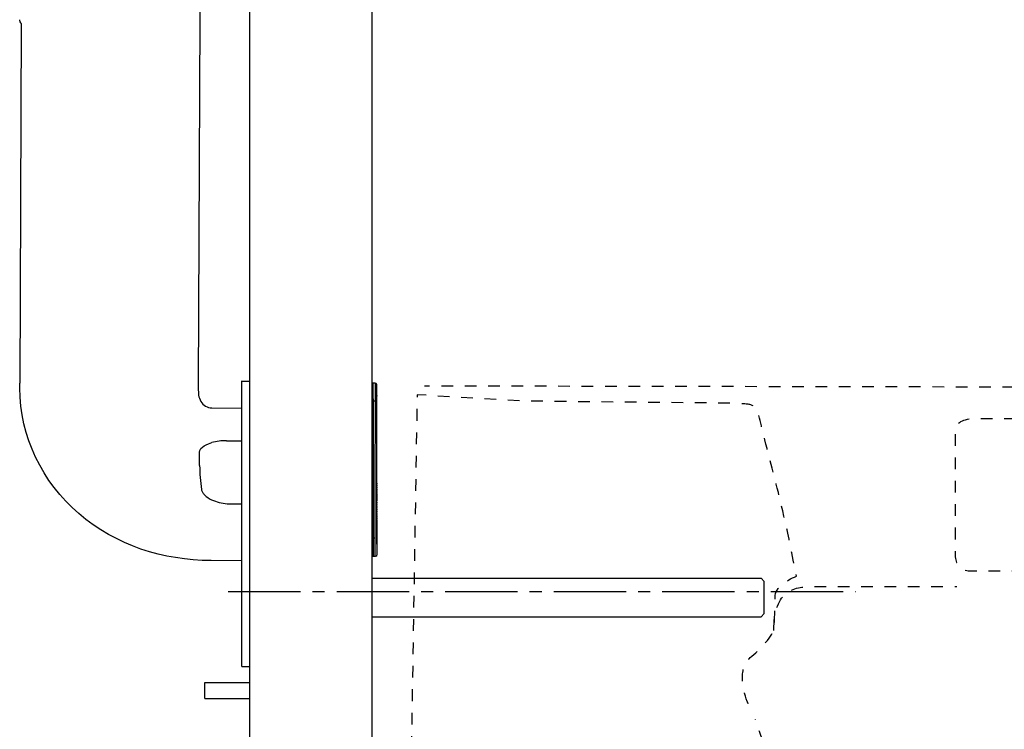
# Model space of a CAD drawing. Units: inches. Extents: x -228 to 439, y -345 to 642.
# Drawn here: x -163 to 143, y -47 to 174 of the extents above; entities that cross this region are included whole.
import ezdxf

# ---------------------------------------------------------------- set-up
doc = ezdxf.new("R2010")
doc.units = ezdxf.units.IN
doc.header["$MEASUREMENT"] = 0
for name, pattern in [('AI-Linetype-1', [7.270862, 3.635375, -3.635487]), ('AI-Linetype-106', [33.750166, 22.500166, -3.75, 3.75, -3.75]), ('AI-Linetype-4', [7.270862, 3.635375, -3.635487]), ('AI-Linetype-6', [7.270862, 3.635375, -3.635487]), ('AI-Linetype-7', [7.270862, 3.635375, -3.635487]), ('AI-Linetype-8', [7.270862, 3.635375, -3.635487]), ('AI-Linetype-9', [7.270862, 3.635375, -3.635487])]:
    doc.linetypes.add(name, pattern=pattern)

# ---------------------------------------------------------------- blocks, each defined once
blk = doc.blocks.new('block 2')
at = {"color": 250, "lineweight": 25}
blk.add_open_spline([(-103.65, 5.98), (-118.57, 6.03), (-133.29, 10.66), (-144.81, 20.59), (-156.17, 30.38), (-163.23, 44.51), (-163.18, 59.72)], degree=3, knots=[0, 0, 0, 0, 1, 1, 1, 2, 2, 2, 2], dxfattribs=at)
blk = doc.blocks.new('block 3')
at = {"color": 250, "lineweight": 25}
blk.add_lwpolyline([(-94.22, 5.94), (-103.65, 5.98)], dxfattribs=at)
blk = doc.blocks.new('block 6')
at = {"color": 250, "lineweight": 25}
blk.add_lwpolyline([(-103.46, 53.48), (-94.22, 53.44)], dxfattribs=at)
blk = doc.blocks.new('block 7')
at = {"color": 250, "lineweight": 25}
blk.add_open_spline([(-107.68, 59.5), (-107.69, 58.08), (-107.67, 56.8), (-106.87, 55.5), (-106.13, 54.31), (-104.9, 53.5), (-103.46, 53.48)], degree=3, knots=[0, 0, 0, 0, 1, 1, 1, 2, 2, 2, 2], dxfattribs=at)
blk = doc.blocks.new('block 8')
at = {"color": 250, "lineweight": 25}
blk.add_lwpolyline([(-107.68, 61), (-107.68, 59.5)], dxfattribs=at)
blk = doc.blocks.new('block 9')
at = {"color": 250, "lineweight": 25}
blk.add_lwpolyline([(-107.12, 197.49), (-107.68, 61)], dxfattribs=at)
blk = doc.blocks.new('block 10')
at = {"color": 250, "lineweight": 25}
blk.add_lwpolyline([(-162.72, 173.09), (-163.18, 61.22)], dxfattribs=at)
blk = doc.blocks.new('block 13')
at = {"color": 250, "lineweight": 25}
blk.add_lwpolyline([(-163.18, 59.72), (-163.18, 61.22)], dxfattribs=at)
blk = doc.blocks.new('block 17')
at = {"color": 250, "lineweight": 25}
blk.add_open_spline([(-162.72, 173.09), (-163.03, 173.46), (-163.17, 173.82), (-163.19, 174.3)], degree=3, dxfattribs=at)
blk = doc.blocks.new('block 33')
at = {"color": 250, "lineweight": 25}
blk.add_open_spline([(-107.26, 35.59), (-107.26, 36.95), (-107.27, 38.32), (-107.29, 39.68)], degree=3, dxfattribs=at)
blk = doc.blocks.new('block 34')
at = {"color": 250, "lineweight": 25}
blk.add_open_spline([(-107.26, 35.59), (-107.24, 33.09), (-107.06, 30.63), (-106.7, 28.15)], degree=3, dxfattribs=at)
blk = doc.blocks.new('block 35')
at = {"color": 250, "lineweight": 25}
blk.add_open_spline([(-106.7, 28.15), (-106.68, 28), (-106.65, 27.85), (-106.6, 27.71), (-106.54, 27.56), (-106.48, 27.41), (-106.4, 27.27), (-106.24, 26.96), (-106.01, 26.68), (-105.77, 26.42), (-105.15, 25.78), (-104.37, 25.31), (-103.57, 24.92)], degree=3, knots=[0, 0, 0, 0, 1, 1, 1, 2, 2, 2, 3, 3, 3, 4, 4, 4, 4], dxfattribs=at)
blk = doc.blocks.new('block 36')
at = {"color": 250, "lineweight": 25}
blk.add_open_spline([(-98.68, 23.65), (-98.59, 23.64), (-98.49, 23.63), (-98.4, 23.63)], degree=3, dxfattribs=at)
blk = doc.blocks.new('block 37')
at = {"color": 250, "lineweight": 25}
blk.add_open_spline([(-107.29, 39.68), (-107.31, 41.37), (-104.6, 42.31), (-103.5, 42.68)], degree=3, dxfattribs=at)
blk = doc.blocks.new('block 38')
at = {"color": 250, "lineweight": 25}
blk.add_open_spline([(-98.89, 43.29), (-100.47, 43.3), (-101.98, 43.1), (-103.5, 42.68)], degree=3, dxfattribs=at)
blk = doc.blocks.new('block 39')
at = {"color": 250, "lineweight": 25}
blk.add_lwpolyline([(-98.89, 43.29), (-94.2, 43.26)], dxfattribs=at)
blk = doc.blocks.new('block 40')
at = {"color": 250, "lineweight": 25}
blk.add_open_spline([(-103.57, 24.92), (-102, 24.17), (-100.41, 23.79), (-98.68, 23.65)], degree=3, dxfattribs=at)
blk = doc.blocks.new('block 41')
at = {"color": 250, "lineweight": 25}
blk.add_lwpolyline([(-98.4, 23.63), (-94.2, 23.61)], dxfattribs=at)
blk = doc.blocks.new('block 72')
at = {"color": 250, "lineweight": 25}
blk.add_lwpolyline([(68.31, -10.49), (67.32, -11.49)], dxfattribs=at)
blk = doc.blocks.new('block 73')
at = {"color": 250, "lineweight": 25}
blk.add_lwpolyline([(68.31, -0.49), (67.32, 0.51)], dxfattribs=at)
blk = doc.blocks.new('block 74')
at = {"color": 250, "lineweight": 25}
blk.add_lwpolyline([(-53.68, 0.51), (67.31, 0.51)], dxfattribs=at)
blk = doc.blocks.new('block 75')
at = {"color": 250, "lineweight": 25}
blk.add_lwpolyline([(-53.68, -11.49), (67.31, -11.49)], dxfattribs=at)
blk = doc.blocks.new('block 121')
at = {"color": 250, "lineweight": 25}
blk.add_lwpolyline([(-94.18, -27), (-94.18, 61.89)], dxfattribs=at)
blk = doc.blocks.new('block 122')
at = {"color": 250, "lineweight": 25}
blk.add_lwpolyline([(-91.68, -44.43), (-91.68, -40.57)], dxfattribs=at)
blk = doc.blocks.new('block 123')
at = {"color": 250, "lineweight": 25}
blk.add_lwpolyline([(-94.18, -27), (-91.68, -27)], dxfattribs=at)
blk = doc.blocks.new('block 124')
at = {"color": 250, "lineweight": 25}
blk.add_lwpolyline([(-94.18, 61.86), (-91.75, 61.86)], dxfattribs=at)
blk = doc.blocks.new('block 125')
at = {"color": 250, "lineweight": 25}
blk.add_lwpolyline([(-91.68, -40.57), (-91.68, 184.46)], dxfattribs=at)
blk = doc.blocks.new('block 126')
at = {"color": 250, "lineweight": 25}
blk.add_lwpolyline([(-105.68, -32), (-91.68, -32)], dxfattribs=at)
blk = doc.blocks.new('block 127')
at = {"color": 250, "lineweight": 25}
blk.add_lwpolyline([(-105.68, -36.93), (-105.68, -32)], dxfattribs=at)
blk = doc.blocks.new('block 136')
at = {"color": 250, "lineweight": 25}
blk.add_lwpolyline([(-53.68, 640.96), (-53.68, -293.06)], dxfattribs=at)
blk = doc.blocks.new('block 139')
at = {"color": 250, "lineweight": 25}
blk.add_lwpolyline([(-91.68, -293.06), (-91.68, -22.87)], dxfattribs=at)
blk = doc.blocks.new('block 195')
at = {"color": 250, "lineweight": 25}
blk.add_open_spline([(68.31, -10.49), (68.31, -10.56), (68.31, -10.41), (68.31, -10.37), (68.31, -10.21), (68.31, -10.04), (68.31, -9.87), (68.31, -9.66), (68.31, -9.45), (68.31, -9.25), (68.31, -8.83), (68.31, -8.41), (68.31, -7.99), (68.31, -7.16), (68.31, -6.33), (68.31, -5.49)], degree=3, knots=[0, 0, 0, 0, 1, 1, 1, 2, 2, 2, 3, 3, 3, 4, 4, 4, 5, 5, 5, 5], dxfattribs=at)
blk = doc.blocks.new('block 196')
at = {"color": 250, "lineweight": 25}
blk.add_lwpolyline([(68.31, -5.49), (68.31, -0.5)], dxfattribs=at)
blk = doc.blocks.new('block 197')
at = {"color": 250, "lineweight": 25}
blk.add_lwpolyline([(-91.68, -37), (-105.68, -37)], dxfattribs=at)
blk = doc.blocks.new('block 462')
at = {"color": 6, "linetype": 'AI-Linetype-1', "lineweight": 25}
blk.add_open_spline([(29.65, -183.45), (29.81, -177.67), (33.78, -174.15), (39.07, -174.15), (39.07, -174.15), (47.44, -174.67), (47.44, -174.67), (54.06, -175.25), (56.27, -180.32), (57.59, -192.45), (61.43, -265.05), (90.65, -287.48), (141.14, -287.48), (216.55, -287.48), (213.07, -219.82), (217.56, -207.47), (223.17, -192.01), (263.3, -208.32), (268.59, -173.04), (268.59, -173.04), (271.12, -150.78), (274.77, -116.82), (276.31, -101.06), (277.19, -95.87), (291.82, -90.86), (347.73, -70.34), (394.82, -40.31), (403.74, -7.74), (404.72, -4.15), (406.89, -0.84), (410.38, -0.88), (430.4, -1.1), (431.79, 9.08), (433.3, 20.65)], degree=3, knots=[0, 0, 0, 0, 1, 1, 1, 2, 2, 2, 3, 3, 3, 4, 4, 4, 5, 5, 5, 6, 6, 6, 7, 7, 7, 8, 8, 8, 9, 9, 9, 10, 10, 10, 11, 11, 11, 11], dxfattribs=at)
blk = doc.blocks.new('block 465')
at = {"color": 6, "linetype": 'AI-Linetype-4', "lineweight": 25}
blk.add_open_spline([(63.31, -38.57), (61.73, -34.96), (59.92, -27.61), (63.98, -24.22), (66.63, -22.01), (71.49, -16.96), (71.49, -14.96), (71.49, -10.56), (71.7, -9), (71.7, -5.48), (71.7, -2.15), (75.12, -0.3), (78.32, 1.14), (72.92, 29.05), (70.92, 32.95), (66.63, 51.19), (65.79, 54.77), (64.77, 54.61), (58.47, 54.95), (58.47, 54.95), (-6.79, 55.6), (-6.79, 55.6), (-6.79, 55.6), (-39.64, 57.58), (-39.64, 57.58), (-39.64, 57.58), (-44.27, -225.74), (-44.27, -225.74), (-45.57, -225.81), (-23.78, -224.87), (17.46, -221.11), (21.28, -220.76), (26.72, -217.03), (27.38, -212.07), (27.38, -212.07), (29.81, -181.42), (29.81, -181.42)], degree=3, knots=[0, 0, 0, 0, 1, 1, 1, 2, 2, 2, 3, 3, 3, 4, 4, 4, 5, 5, 5, 6, 6, 6, 7, 7, 7, 8, 8, 8, 9, 9, 9, 10, 10, 10, 11, 11, 11, 12, 12, 12, 12], dxfattribs=at)
blk = doc.blocks.new('block 467')
at = {"color": 6, "linetype": 'AI-Linetype-6', "lineweight": 25}
blk.add_lwpolyline([(429.6, 59.45), (-37.31, 60.28)], dxfattribs=at)
blk = doc.blocks.new('block 468')
at = {"color": 6, "linetype": 'AI-Linetype-7', "lineweight": 25}
blk.add_open_spline([(71.28, -15.81), (71.28, -2.81), (77.93, -2.08), (84.05, -2.08), (84.05, -2.08), (128.2, -2.08), (128.2, -2.08)], degree=3, knots=[0, 0, 0, 0, 1, 1, 1, 2, 2, 2, 2], dxfattribs=at)
blk = doc.blocks.new('block 469')
at = {"color": 6, "linetype": 'AI-Linetype-8', "lineweight": 25}
blk.add_open_spline([(437.42, 50.07), (437.42, 50.07), (134.1, 50.07), (134.1, 50.07), (130.11, 50.07), (127.65, 48.96), (127.65, 45.98), (127.65, 29.58), (127.65, 25.39), (127.65, 8.2), (127.65, 2.02), (133, 2.84), (133, 2.84), (133, 2.84), (422.66, 2.84), (422.66, 2.84)], degree=3, knots=[0, 0, 0, 0, 1, 1, 1, 2, 2, 2, 3, 3, 3, 4, 4, 4, 5, 5, 5, 5], dxfattribs=at)
blk = doc.blocks.new('block 470')
at = {"color": 6, "linetype": 'AI-Linetype-9', "lineweight": 25}
blk.add_open_spline([(136.3, -213.84), (135.2, -162.9), (126.82, -139.31), (115.8, -119.91), (97.59, -87.85), (73.7, -70.69), (65.57, -43.49)], degree=3, knots=[0, 0, 0, 0, 1, 1, 1, 2, 2, 2, 2], dxfattribs=at)
blk = doc.blocks.new('block 575')
at = {"color": 250, "lineweight": 25}
blk.add_open_spline([(-53.31, 7.26), (-53.44, 7.26), (-53.56, 7.23), (-53.68, 7.19)], degree=3, dxfattribs=at)
blk = doc.blocks.new('block 576')
at = {"color": 250, "lineweight": 25}
blk.add_lwpolyline([(-52.68, 7.26), (-53.31, 7.26)], dxfattribs=at)
blk = doc.blocks.new('block 577')
at = {"color": 250, "lineweight": 25}
blk.add_open_spline([(-52.19, 7.67), (-52.25, 7.38), (-52.39, 7.26), (-52.68, 7.26)], degree=3, dxfattribs=at)
blk = doc.blocks.new('block 578')
at = {"color": 250, "lineweight": 25}
blk.add_open_spline([(-52.14, 18.32), (-52.15, 15.51), (-52.15, 10.59), (-52.16, 7.77)], degree=3, dxfattribs=at)
blk = doc.blocks.new('block 579')
at = {"color": 250, "lineweight": 25}
blk.add_open_spline([(-52.14, 18.8), (-52.14, 18.68), (-52.14, 18.56), (-52.14, 18.44)], degree=3, dxfattribs=at)
blk = doc.blocks.new('block 580')
at = {"color": 250, "lineweight": 25}
blk.add_open_spline([(-52.14, 19.29), (-52.14, 19.18), (-52.14, 19.07), (-52.14, 18.96)], degree=3, dxfattribs=at)
blk = doc.blocks.new('block 581')
at = {"color": 250, "lineweight": 25}
blk.add_open_spline([(-52.14, 19.81), (-52.14, 19.7), (-52.14, 19.6), (-52.14, 19.5)], degree=3, dxfattribs=at)
blk = doc.blocks.new('block 582')
at = {"color": 250, "lineweight": 25}
blk.add_open_spline([(-52.14, 20.33), (-52.14, 20.23), (-52.14, 20.14), (-52.14, 20.04)], degree=3, dxfattribs=at)
blk = doc.blocks.new('block 583')
at = {"color": 250, "lineweight": 25}
blk.add_open_spline([(-52.14, 20.86), (-52.14, 20.77), (-52.14, 20.68), (-52.14, 20.59)], degree=3, dxfattribs=at)
blk = doc.blocks.new('block 584')
at = {"color": 250, "lineweight": 25}
blk.add_open_spline([(-52.14, 21.4), (-52.14, 21.31), (-52.14, 21.23), (-52.14, 21.14)], degree=3, dxfattribs=at)
blk = doc.blocks.new('block 585')
at = {"color": 250, "lineweight": 25}
blk.add_open_spline([(-52.14, 21.94), (-52.14, 21.86), (-52.14, 21.78), (-52.14, 21.7)], degree=3, dxfattribs=at)
blk = doc.blocks.new('block 586')
at = {"color": 250, "lineweight": 25}
blk.add_open_spline([(-52.14, 22.49), (-52.14, 22.41), (-52.14, 22.34), (-52.14, 22.26)], degree=3, dxfattribs=at)
blk = doc.blocks.new('block 587')
at = {"color": 250, "lineweight": 25}
blk.add_open_spline([(-52.14, 23.04), (-52.14, 22.97), (-52.14, 22.9), (-52.14, 22.83)], degree=3, dxfattribs=at)
blk = doc.blocks.new('block 588')
at = {"color": 250, "lineweight": 25}
blk.add_open_spline([(-52.14, 23.6), (-52.14, 23.54), (-52.14, 23.48), (-52.14, 23.41)], degree=3, dxfattribs=at)
blk = doc.blocks.new('block 589')
at = {"color": 250, "lineweight": 25}
blk.add_open_spline([(-52.13, 24.17), (-52.13, 24.1), (-52.13, 24.04), (-52.13, 23.97)], degree=3, dxfattribs=at)
blk = doc.blocks.new('block 590')
at = {"color": 250, "lineweight": 25}
blk.add_open_spline([(-52.13, 26.19), (-52.13, 25.64), (-52.13, 25.09), (-52.13, 24.54)], degree=3, dxfattribs=at)
blk = doc.blocks.new('block 591')
at = {"color": 250, "lineweight": 25}
blk.add_open_spline([(-52.13, 26.65), (-52.13, 26.53), (-52.13, 26.4), (-52.13, 26.28)], degree=3, dxfattribs=at)
blk = doc.blocks.new('block 592')
at = {"color": 250, "lineweight": 25}
blk.add_open_spline([(-52.13, 27.2), (-52.13, 27.08), (-52.13, 26.97), (-52.13, 26.85)], degree=3, dxfattribs=at)
blk = doc.blocks.new('block 593')
at = {"color": 250, "lineweight": 25}
blk.add_open_spline([(-52.13, 27.74), (-52.13, 27.63), (-52.13, 27.53), (-52.13, 27.43)], degree=3, dxfattribs=at)
blk = doc.blocks.new('block 594')
at = {"color": 250, "lineweight": 25}
blk.add_open_spline([(-52.13, 28.28), (-52.13, 28.19), (-52.13, 28.1), (-52.13, 28)], degree=3, dxfattribs=at)
blk = doc.blocks.new('block 595')
at = {"color": 250, "lineweight": 25}
blk.add_open_spline([(-52.13, 28.86), (-52.13, 28.76), (-52.13, 28.67), (-52.13, 28.58)], degree=3, dxfattribs=at)
blk = doc.blocks.new('block 596')
at = {"color": 250, "lineweight": 25}
blk.add_open_spline([(-52.13, 29.46), (-52.13, 29.36), (-52.13, 29.25), (-52.13, 29.15)], degree=3, dxfattribs=at)
blk = doc.blocks.new('block 597')
at = {"color": 250, "lineweight": 25}
blk.add_open_spline([(-52.13, 30.06), (-52.13, 29.95), (-52.13, 29.83), (-52.13, 29.72)], degree=3, dxfattribs=at)
blk = doc.blocks.new('block 598')
at = {"color": 250, "lineweight": 25}
blk.add_open_spline([(-52.13, 11.1), (-52.13, 10.99), (-52.13, 30.46), (-52.13, 30.35)], degree=3, dxfattribs=at)
blk = doc.blocks.new('block 599')
at = {"color": 250, "lineweight": 25}
blk.add_open_spline([(-52.14, 18.32), (-52.14, 18.36), (-52.14, 18.4), (-52.14, 18.44)], degree=3, dxfattribs=at)
blk = doc.blocks.new('block 600')
at = {"color": 250, "lineweight": 25}
blk.add_open_spline([(-52.14, 18.8), (-52.14, 18.86), (-52.14, 18.91), (-52.14, 18.96)], degree=3, dxfattribs=at)
blk = doc.blocks.new('block 601')
at = {"color": 250, "lineweight": 25}
blk.add_open_spline([(-52.14, 19.29), (-52.14, 19.36), (-52.14, 19.43), (-52.14, 19.5)], degree=3, dxfattribs=at)
blk = doc.blocks.new('block 602')
at = {"color": 250, "lineweight": 25}
blk.add_open_spline([(-52.14, 19.81), (-52.14, 19.88), (-52.14, 19.96), (-52.14, 20.04)], degree=3, dxfattribs=at)
blk = doc.blocks.new('block 603')
at = {"color": 250, "lineweight": 25}
blk.add_open_spline([(-52.14, 20.33), (-52.14, 20.41), (-52.14, 20.5), (-52.14, 20.59)], degree=3, dxfattribs=at)
blk = doc.blocks.new('block 604')
at = {"color": 250, "lineweight": 25}
blk.add_open_spline([(-52.14, 20.86), (-52.14, 20.95), (-52.14, 21.05), (-52.14, 21.14)], degree=3, dxfattribs=at)
blk = doc.blocks.new('block 605')
at = {"color": 250, "lineweight": 25}
blk.add_open_spline([(-52.14, 21.4), (-52.14, 21.5), (-52.14, 21.6), (-52.14, 21.7)], degree=3, dxfattribs=at)
blk = doc.blocks.new('block 606')
at = {"color": 250, "lineweight": 25}
blk.add_open_spline([(-52.14, 21.94), (-52.14, 22.05), (-52.14, 22.15), (-52.14, 22.26)], degree=3, dxfattribs=at)
blk = doc.blocks.new('block 607')
at = {"color": 250, "lineweight": 25}
blk.add_open_spline([(-52.14, 22.49), (-52.14, 22.6), (-52.14, 22.71), (-52.14, 22.83)], degree=3, dxfattribs=at)
blk = doc.blocks.new('block 608')
at = {"color": 250, "lineweight": 25}
blk.add_open_spline([(-52.14, 23.04), (-52.14, 23.17), (-52.14, 23.29), (-52.14, 23.41)], degree=3, dxfattribs=at)
blk = doc.blocks.new('block 609')
at = {"color": 250, "lineweight": 25}
blk.add_open_spline([(-52.13, 23.6), (-52.13, 23.73), (-52.13, 23.85), (-52.13, 23.97)], degree=3, dxfattribs=at)
blk = doc.blocks.new('block 610')
at = {"color": 250, "lineweight": 25}
blk.add_open_spline([(-52.13, 24.17), (-52.13, 24.29), (-52.13, 24.42), (-52.13, 24.54)], degree=3, dxfattribs=at)
blk = doc.blocks.new('block 611')
at = {"color": 250, "lineweight": 25}
blk.add_open_spline([(-52.13, 26.19), (-52.13, 26.22), (-52.13, 26.25), (-52.13, 26.28)], degree=3, dxfattribs=at)
blk = doc.blocks.new('block 612')
at = {"color": 250, "lineweight": 25}
blk.add_open_spline([(-52.13, 26.65), (-52.13, 26.72), (-52.13, 26.79), (-52.13, 26.85)], degree=3, dxfattribs=at)
blk = doc.blocks.new('block 613')
at = {"color": 250, "lineweight": 25}
blk.add_open_spline([(-52.13, 27.2), (-52.13, 27.27), (-52.13, 27.35), (-52.13, 27.43)], degree=3, dxfattribs=at)
blk = doc.blocks.new('block 614')
at = {"color": 250, "lineweight": 25}
blk.add_open_spline([(-52.13, 27.74), (-52.13, 27.83), (-52.13, 27.92), (-52.13, 28)], degree=3, dxfattribs=at)
blk = doc.blocks.new('block 615')
at = {"color": 250, "lineweight": 25}
blk.add_open_spline([(-52.13, 28.28), (-52.13, 28.38), (-52.13, 28.48), (-52.13, 28.58)], degree=3, dxfattribs=at)
blk = doc.blocks.new('block 616')
at = {"color": 250, "lineweight": 25}
blk.add_open_spline([(-52.13, 28.86), (-52.13, 28.95), (-52.13, 29.05), (-52.13, 29.15)], degree=3, dxfattribs=at)
blk = doc.blocks.new('block 617')
at = {"color": 250, "lineweight": 25}
blk.add_open_spline([(-52.13, 29.46), (-52.13, 29.55), (-52.13, 29.63), (-52.13, 29.72)], degree=3, dxfattribs=at)
blk = doc.blocks.new('block 618')
at = {"color": 250, "lineweight": 25}
blk.add_open_spline([(-52.13, 30.06), (-52.13, 30.16), (-52.13, 49.99), (-52.13, 50.08)], degree=3, dxfattribs=at)
blk = doc.blocks.new('block 619')
at = {"color": 250, "lineweight": 25}
blk.add_open_spline([(-52.13, 11.1), (-52.13, 11.19), (-52.13, 11.28), (-52.13, 11.37)], degree=3, dxfattribs=at)
blk = doc.blocks.new('block 620')
at = {"color": 250, "lineweight": 25}
blk.add_open_spline([(-52.19, 7.67), (-52.2, 7.63), (-52.21, 7.6), (-52.22, 7.57)], degree=3, dxfattribs=at)
blk = doc.blocks.new('block 621')
at = {"color": 250, "lineweight": 25}
blk.add_open_spline([(-53.26, 12.93), (-53.26, 8.73), (-53.26, 52.24), (-53.26, 48.03), (-53.27, 45.93), (-53.27, 15.68), (-53.28, 13.57), (-53.28, 12.52), (-53.28, 11.47), (-53.29, 10.42), (-53.29, 9.64), (-53.29, 8.86), (-53.3, 8.08), (-53.3, 7.81), (-53.28, 7.54), (-53.31, 7.26)], degree=3, knots=[0, 0, 0, 0, 1, 1, 1, 2, 2, 2, 3, 3, 3, 4, 4, 4, 5, 5, 5, 5], dxfattribs=at)
blk = doc.blocks.new('block 622')
at = {"color": 250, "lineweight": 25}
blk.add_lwpolyline([(-52.64, 12.93), (-53.26, 12.93)], dxfattribs=at)
blk = doc.blocks.new('block 623')
at = {"color": 250, "lineweight": 25}
blk.add_open_spline([(-53.31, 61.23), (-53.44, 61.23), (-53.56, 61.26), (-53.68, 61.3)], degree=3, dxfattribs=at)
blk = doc.blocks.new('block 624')
at = {"color": 250, "lineweight": 25}
blk.add_lwpolyline([(-52.68, 61.23), (-53.31, 61.23)], dxfattribs=at)
blk = doc.blocks.new('block 625')
at = {"color": 250, "lineweight": 25}
blk.add_open_spline([(-52.19, 60.82), (-52.25, 61.11), (-52.39, 61.23), (-52.68, 61.23)], degree=3, dxfattribs=at)
blk = doc.blocks.new('block 626')
at = {"color": 250, "lineweight": 25}
blk.add_open_spline([(-52.14, 50.17), (-52.15, 52.98), (-52.15, 57.9), (-52.16, 60.72)], degree=3, dxfattribs=at)
blk = doc.blocks.new('block 627')
at = {"color": 250, "lineweight": 25}
blk.add_open_spline([(-52.13, 57.39), (-52.13, 57.3), (-52.13, 57.21), (-52.13, 57.12)], degree=3, dxfattribs=at)
blk = doc.blocks.new('block 628')
at = {"color": 250, "lineweight": 25}
blk.add_open_spline([(-52.19, 60.82), (-52.2, 60.85), (-52.21, 60.89), (-52.22, 60.92)], degree=3, dxfattribs=at)
blk = doc.blocks.new('block 629')
at = {"color": 250, "lineweight": 25}
blk.add_open_spline([(-53.26, 55.56), (-53.26, 59.76), (-53.26, 44.4), (-53.26, 48.6), (-53.27, 50.71), (-53.27, 52.81), (-53.28, 54.92), (-53.28, 55.97), (-53.28, 57.02), (-53.29, 58.07), (-53.29, 58.85), (-53.29, 59.63), (-53.3, 60.41), (-53.3, 60.68), (-53.28, 60.95), (-53.31, 61.23)], degree=3, knots=[0, 0, 0, 0, 1, 1, 1, 2, 2, 2, 3, 3, 3, 4, 4, 4, 5, 5, 5, 5], dxfattribs=at)
blk = doc.blocks.new('block 630')
at = {"color": 250, "lineweight": 25}
blk.add_lwpolyline([(-52.64, 55.56), (-53.26, 55.56)], dxfattribs=at)
blk = doc.blocks.new('block 631')
at = {"color": 250, "lineweight": 25}
blk.add_open_spline([(-52.68, 7.26), (-52.66, 7.26), (-52.68, 7.29), (-52.68, 7.3), (-52.68, 7.35), (-52.68, 7.39), (-52.68, 7.44), (-52.67, 7.63), (-52.67, 7.82), (-52.67, 8.01), (-52.66, 8.81), (-52.66, 9.61), (-52.66, 10.41), (-52.65, 11.47), (-52.65, 12.52), (-52.65, 13.57), (-52.64, 15.67), (-52.64, 17.78), (-52.64, 19.88), (-52.63, 24.09), (-52.63, 57.02), (-52.63, 61.23)], degree=3, knots=[0, 0, 0, 0, 1, 1, 1, 2, 2, 2, 3, 3, 3, 4, 4, 4, 5, 5, 5, 6, 6, 6, 7, 7, 7, 7], dxfattribs=at)
blk = doc.blocks.new('block 632')
at = {"color": 4, "linetype": 'AI-Linetype-106', "lineweight": 25}
blk.add_lwpolyline([(-98.4, -3.63), (96.68, -3.63)], dxfattribs=at)

msp = doc.modelspace()

# ---------------------------------------------------------------- block references
for name in ['block 136', 'block 9', 'block 125', 'block 17', 'block 10', 'block 121', 'block 124', 'block 623', 'block 2', 'block 13', 'block 7', 'block 8', 'block 624', 'block 629', 'block 625', 'block 631', 'block 628', 'block 626', 'block 467', 'block 630', 'block 627', 'block 465', 'block 6', 'block 621', 'block 618', 'block 469', 'block 38', 'block 39', 'block 37', 'block 33', 'block 34', 'block 35', 'block 598', 'block 597', 'block 617', 'block 596', 'block 616', 'block 595', 'block 615', 'block 594', 'block 614', 'block 593', 'block 40', 'block 613', 'block 592', 'block 612', 'block 591', 'block 611', 'block 590', 'block 610', 'block 36', 'block 41', 'block 588', 'block 608', 'block 587', 'block 607', 'block 586', 'block 606', 'block 585', 'block 605', 'block 589', 'block 609', 'block 584', 'block 604', 'block 583', 'block 603', 'block 582', 'block 602', 'block 581', 'block 601', 'block 580', 'block 600', 'block 579', 'block 599', 'block 462', 'block 578', 'block 622', 'block 619', 'block 575', 'block 576', 'block 577', 'block 620', 'block 3', 'block 74', 'block 73', 'block 196', 'block 468', 'block 632', 'block 195', 'block 75', 'block 72', 'block 139', 'block 123', 'block 126', 'block 127', 'block 197', 'block 122', 'block 470']:
    msp.add_blockref(name, (0, 0))

doc.saveas('drawing.dxf')
